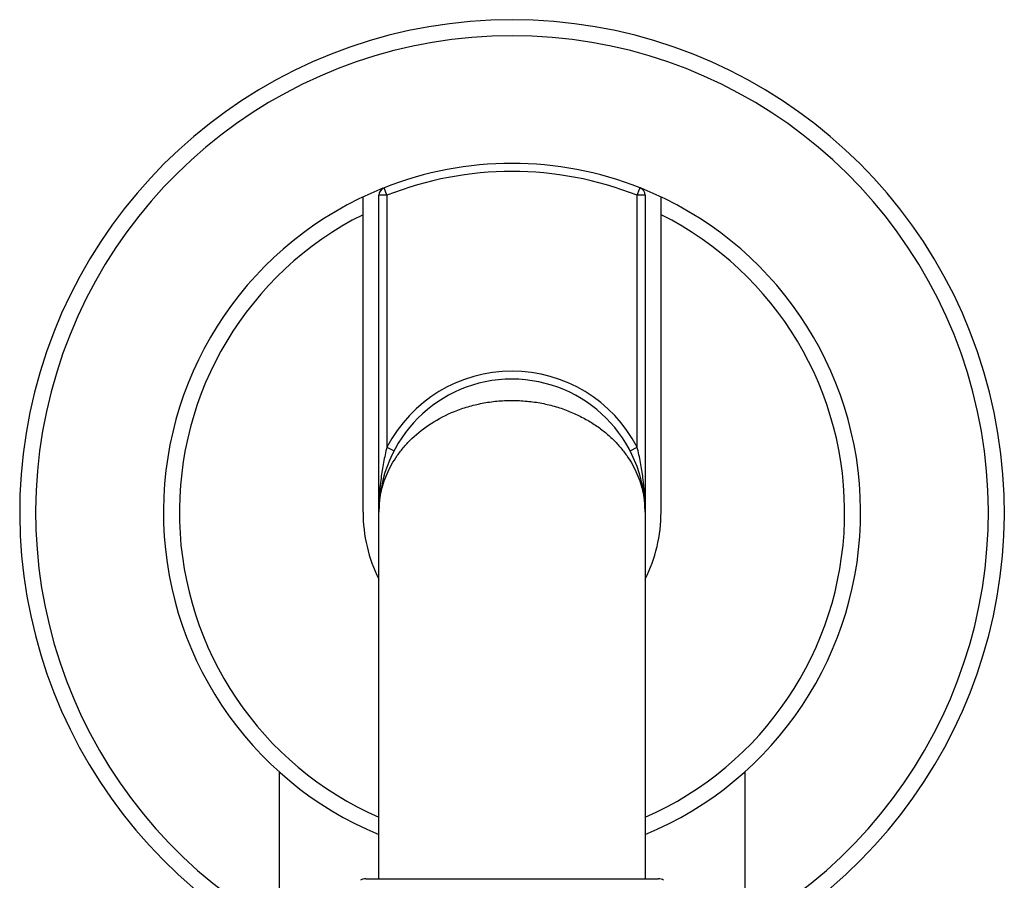
# Model space of a CAD drawing. Units: inches. Extents: x 0 to 11, y 0 to 8.5.
# Drawn here: x 4.7 to 5.8, y 5.6 to 6.5 of the extents above; entities that cross this region are included whole.
import ezdxf

# ---------------------------------------------------------------- set-up
doc = ezdxf.new("R2010")
doc.units = ezdxf.units.IN
doc.header["$LTSCALE"] = 0.605
doc.header["$MEASUREMENT"] = 0
doc.layers.get('0').update_dxf_attribs({"linetype": 'CONTINUOUS'})

msp = doc.modelspace()

# ---------------------------------------------------------------- linework, layer by layer
at = {"color": 7, "linetype": 'CONTINUOUS'}
for p, q in [((5.0672, 6.3341), (5.0639, 6.3424)), ((5.3492, 6.3341), (5.3519, 6.3409)), ((5.3519, 6.3409), (5.3522, 6.3415)), ((5.3522, 6.3415), (5.3523, 6.3419)), ((5.3523, 6.3419), (5.3525, 6.3424)), ((5.0402, 5.9769), (5.0402, 6.3322)), ((5.0582, 5.564), (5.0582, 6.3341)), ((5.0672, 6.3341), (5.0582, 6.3341)), ((5.0672, 6.3341), (5.0672, 6.0504)), ((5.3492, 6.0504), (5.3492, 6.3341)), ((5.3582, 6.3341), (5.3492, 6.3341)), ((5.3582, 6.3341), (5.3582, 5.564)), ((5.3762, 5.9769), (5.3762, 6.3322)), ((5.0672, 6.0504), (5.0752, 6.0462)), ((5.3412, 6.0462), (5.3492, 6.0504)), ((4.9457, 5.6844), (4.9457, 2.6311)), ((5.4707, 5.6844), (5.4707, 2.6311)), ((5.0433, 5.564), (5.3731, 5.564))]:
    msp.add_line(p, q, dxfattribs=at)
for centre, radius, start, end in [((5.2082, 5.9769), 0.555, 298.2434, 241.7561), ((5.2082, 5.9769), 0.537, 299.2759, 240.7201), ((5.2082, 5.9769), 0.393, 68.4577, 111.5423), ((5.2082, 5.9769), 0.384, 68.4577, 111.5423), ((5.2082, 5.9769), 0.393, 111.7296, 247.5503), ((5.0672, 6.3341), 0.009, 111.5423, 180), ((5.3492, 6.3341), 0.009, 0, 68.4577), ((5.2082, 5.9769), 0.393, 292.4497, 68.2738), ((5.2082, 5.9769), 0.375, 116.6154, 246.3978), ((5.2082, 5.9769), 0.375, 293.6035, 63.3846), ((5.2082, 5.9769), 0.159, 27.5271, 152.4729), ((5.2082, 5.9769), 0.15, 359.9987, 179.9705), ((5.3598, 5.9781), 0.3016, 172.9072, 174.9734), ((5.058, 5.9782), 0.3001, 6.0634, 7.0946), ((5.0535, 5.9778), 0.3046, 5.0333, 6.0637), ((5.3741, 5.9769), 0.3159, 175.26, 180.0035), ((5.366, 5.9775), 0.3078, 174.9657, 175.2389), ((5.0489, 5.9774), 0.3093, 3.9192, 5.0332), ((5.0427, 5.9769), 0.3155, 359.9912, 3.9157), ((5.2082, 5.9769), 0.168, 180, 206.6717), ((5.2082, 5.9769), 0.168, 333.3283, 360), ((5.0433, 5.552), 0.012, 90, 120), ((5.3731, 5.552), 0.012, 60, 90)]:
    msp.add_arc(centre, radius, start, end, dxfattribs=at)
for points, knots in [([(5.0582, 5.9769), (5.0582, 5.9806), (5.0586, 5.9879), (5.0602, 5.9989), (5.0631, 6.0097), (5.0672, 6.0204), (5.0724, 6.0308), (5.0788, 6.041), (5.0864, 6.0508), (5.0986, 6.0636), (5.1171, 6.0781), (5.139, 6.0893), (5.1587, 6.0961), (5.1746, 6.1), (5.1912, 6.1024), (5.2025, 6.1029), (5.2082, 6.1029)], [0, 0, 0, 0, 0.050637, 0.101647, 0.153048, 0.205283, 0.258889, 0.3142, 0.371454, 0.430915, 0.557333, 0.695136, 0.768371, 0.844038, 0.921611, 1, 1, 1, 1]), ([(5.2082, 6.1029), (5.2138, 6.1029), (5.2251, 6.1023), (5.2418, 6.1), (5.2577, 6.0961), (5.2727, 6.0909), (5.2866, 6.0845), (5.2994, 6.0772), (5.3108, 6.0691), (5.321, 6.0602), (5.3299, 6.0508), (5.3376, 6.041), (5.344, 6.0308), (5.3492, 6.0203), (5.3532, 6.0097), (5.3561, 5.9989), (5.3578, 5.9879), (5.3582, 5.9806), (5.3582, 5.9769)], [0, 0, 0, 0, 0.078369, 0.155953, 0.231622, 0.304853, 0.375268, 0.442782, 0.507436, 0.569321, 0.628733, 0.685962, 0.741264, 0.794863, 0.847029, 0.898341, 0.949345, 1, 1, 1, 1]), ([(5.0672, 6.0504), (5.0657, 6.0446), (5.0631, 6.033), (5.0613, 6.0212), (5.0605, 6.0153)], [0, 0, 0, 0, 0.49762, 1, 1, 1, 1]), ([(5.3558, 6.0153), (5.3551, 6.0212), (5.3533, 6.033), (5.3507, 6.0446), (5.3492, 6.0504)], [0, 0, 0, 0, 0.50235, 1, 1, 1, 1]), ([(5.0604, 6.0029), (5.0605, 6.0031), (5.0604, 6.0033), (5.0602, 6.0037), (5.0598, 6.0041), (5.0595, 6.0044), (5.0594, 6.0045)], [0, 0, 0, 0, 0.193929, 0.419064, 0.688192, 1, 1, 1, 1]), ([(5.3559, 6.0029), (5.3559, 6.003), (5.3559, 6.0033), (5.3561, 6.0037), (5.3565, 6.0041), (5.3568, 6.0044), (5.357, 6.0045)], [0, 0, 0, 0, 0.183759, 0.402758, 0.673016, 1, 1, 1, 1])]:
    msp.add_open_spline(points, degree=3, knots=knots, dxfattribs=at)

doc.saveas('drawing.dxf')
